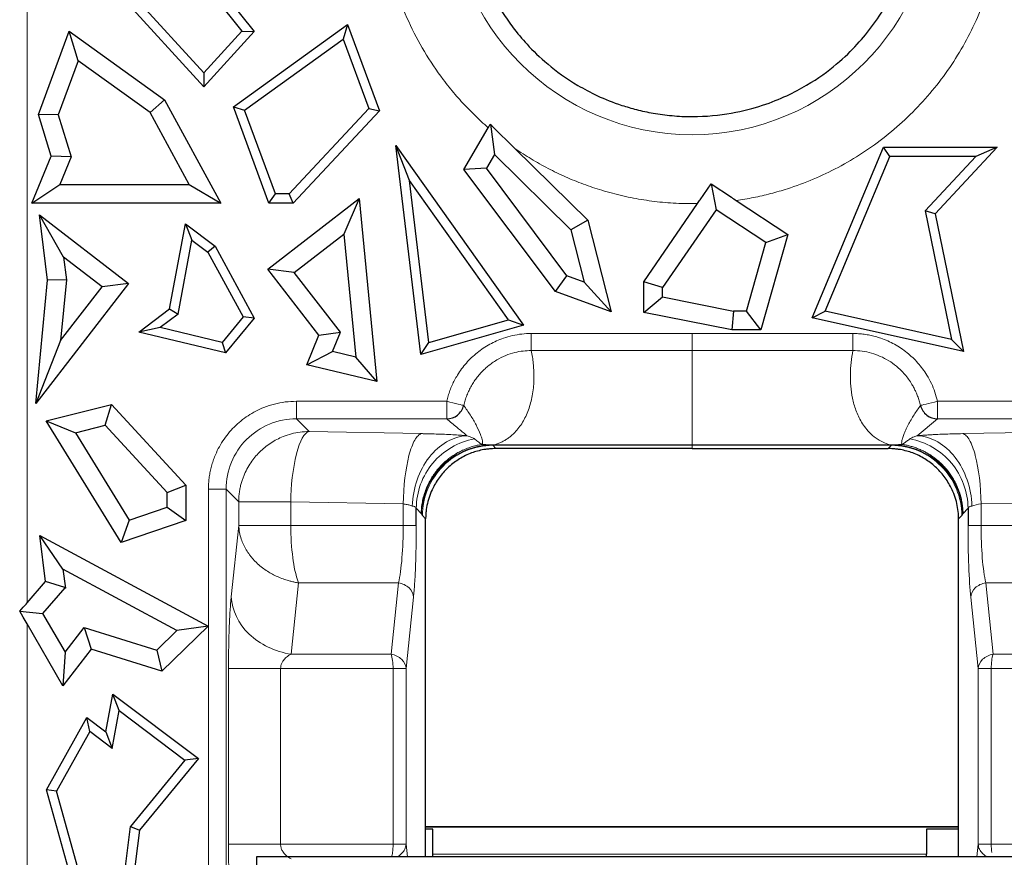
# Model space of a CAD drawing. Units: millimetres. Extents: x 0 to 420, y 0 to 297.
# Drawn here: x 346 to 357, y 128 to 137 of the extents above; entities that cross this region are included whole.
import ezdxf

# ---------------------------------------------------------------- set-up
doc = ezdxf.new("R2010")
doc.units = ezdxf.units.MM

msp = doc.modelspace()

# ---------------------------------------------------------------- linework, layer by layer
at = {"color": 8, "linetype": 'Continuous', "lineweight": 18}
for p, q in [((346.0666, 152.7824), (346.0666, 130.512)), ((351.7872, 133.5692), (353.6115, 133.5692)), ((353.6115, 133.5692), (355.4354, 133.5692)), ((353.6115, 133.5692), (353.6115, 133.3752)), ((351.7872, 133.3752), (353.6115, 133.3752)), ((353.6115, 133.3752), (355.4358, 133.3752)), ((353.6115, 132.3054), (353.6115, 133.3752)), ((349.122, 132.7995), (350.8272, 132.7995)), ((356.3955, 132.7995), (358.1009, 132.7995)), ((349.122, 132.6), (350.8272, 132.6)), ((349.2656, 132.4564), (349.122, 132.6)), ((356.3958, 132.6), (356.1659, 132.4092)), ((356.3958, 132.6), (358.1009, 132.6)), ((350.5413, 132.4325), (349.2656, 132.4564)), ((356.6817, 132.4325), (357.9573, 132.4564)), ((351.3865, 132.2633), (351.3498, 132.3)), ((351.3693, 132.3054), (353.6115, 132.3054)), ((351.3693, 132.3054), (351.3693, 132.2999)), ((351.3693, 132.2999), (353.6115, 132.2999)), ((355.8536, 132.3054), (353.6115, 132.3054)), ((353.6115, 132.3054), (353.6115, 132.2999)), ((353.6115, 132.2999), (355.8536, 132.2999)), ((353.6115, 132.2999), (353.6117, 132.2633)), ((355.8365, 132.2633), (355.8731, 132.3)), ((355.8731, 132.3), (355.8536, 132.2999)), ((348.1245, 124.7285), (348.1245, 131.8019)), ((348.324, 124.7285), (348.324, 131.8019)), ((348.4676, 131.6583), (348.324, 131.8019)), ((348.4676, 131.3918), (348.4676, 131.6583)), ((350.3342, 131.6344), (349.0586, 131.6583)), ((349.0586, 131.6583), (349.0586, 131.3918)), ((350.3342, 131.3918), (350.3342, 131.6344)), ((350.5419, 131.5216), (350.482, 131.5869)), ((356.741, 131.5869), (356.681, 131.5216)), ((358.1644, 131.6584), (356.8888, 131.6344)), ((356.8888, 131.3918), (356.8888, 131.6344)), ((350.5518, 131.5019), (350.5419, 131.5215)), ((350.5884, 131.4653), (350.5518, 131.5019)), ((356.6345, 131.4653), (356.6712, 131.5019)), ((356.6712, 131.5019), (356.681, 131.5215)), ((348.3834, 130.5819), (348.4676, 131.3918)), ((349.0586, 131.3918), (350.3342, 131.3918)), ((358.1644, 131.3918), (356.8888, 131.3918)), ((349.1458, 130.7395), (349.0616, 129.9296)), ((349.1458, 130.7395), (350.2813, 130.7395)), ((350.2813, 130.7395), (350.1972, 129.9296)), ((358.0772, 130.7395), (356.9416, 130.7395)), ((356.9416, 130.7395), (357.0258, 129.9296)), ((350.4509, 130.5765), (350.3667, 129.7665)), ((356.7721, 130.5765), (356.8563, 129.7665)), ((346.0666, 130.2741), (346.0666, 129.697)), ((350.1972, 129.9296), (349.0616, 129.9296)), ((357.0258, 129.9296), (358.1614, 129.9296)), ((346.0666, 129.697), (346.0666, 124.3772)), ((348.3523, 127.7731), (348.3523, 129.7665)), ((348.9433, 129.7665), (348.9433, 127.7731)), ((348.9433, 129.7665), (350.219, 129.7665)), ((350.219, 127.7731), (350.219, 129.7665)), ((350.3667, 129.7665), (350.3667, 127.7731)), ((356.8563, 129.7665), (356.8563, 127.7731)), ((357.004, 127.7731), (357.004, 129.7665)), ((357.004, 129.7665), (358.2796, 129.7665)), ((350.5884, 127.967), (356.6346, 127.967)), ((348.9433, 127.7731), (350.219, 127.7731)), ((350.3667, 127.7731), (350.3816, 127.6302)), ((356.8563, 127.7731), (356.8414, 127.6302)), ((358.2796, 127.7731), (357.004, 127.7731)), ((356.2699, 127.6621), (350.6699, 127.6621))]:
    msp.add_line(p, q, dxfattribs=at)
at = {"color": 7, "linetype": 'Continuous', "lineweight": 25}
for p, q in [((348.1048, 137.499), (348.5043, 136.9998)), ((348.2103, 137.536), (348.643, 136.9953)), ((348.0713, 136.3691), (347.0584, 137.4787)), ((347.1955, 137.485), (348.0713, 136.5255)), ((348.4075, 136.1399), (349.7031, 137.075)), ((349.7031, 137.075), (349.6522, 136.9082)), ((349.7031, 137.075), (350.0642, 136.0954)), ((346.1959, 136.0547), (346.5442, 136.9995)), ((346.5442, 136.9995), (347.6262, 136.2185)), ((346.6468, 136.6632), (346.5442, 136.9995)), ((348.5043, 136.9998), (348.0713, 136.5255)), ((348.643, 136.9953), (348.0713, 136.3691)), ((348.5043, 136.9998), (348.643, 136.9953)), ((348.5341, 136.1012), (349.6522, 136.9082)), ((349.6522, 136.9082), (349.9428, 136.1198)), ((346.6468, 136.6632), (346.4203, 136.0486)), ((347.4626, 136.0744), (346.6468, 136.6632)), ((348.0713, 136.5255), (348.0713, 136.3691)), ((347.4626, 136.0744), (347.6262, 136.2185)), ((347.6262, 136.2185), (348.2644, 135.0472)), ((346.4203, 136.0486), (346.1959, 136.0547)), ((346.3416, 135.5817), (346.1959, 136.0547)), ((346.4203, 136.0486), (346.5673, 135.5713)), ((347.9064, 135.2598), (347.4626, 136.0744)), ((348.4075, 136.1399), (348.5341, 136.1012)), ((348.8103, 135.0472), (348.4075, 136.1399)), ((348.8838, 135.1527), (348.5341, 136.1012)), ((349.0405, 135.1527), (349.9428, 136.1198)), ((350.0642, 136.0954), (349.0863, 135.0472)), ((349.9428, 136.1198), (350.0642, 136.0954)), ((351.3224, 135.9437), (351.3687, 135.5993)), ((351.0235, 135.4278), (351.2989, 135.903)), ((351.3476, 135.9189), (351.601, 135.6691)), ((350.2515, 135.7033), (351.699, 133.663)), ((350.405, 135.3046), (350.2515, 135.7033)), ((350.5331, 133.3317), (350.2515, 135.7033)), ((351.3687, 135.5993), (351.278, 135.4427)), ((352.2355, 134.7461), (351.3687, 135.5993)), ((351.601, 135.6691), (352.4269, 134.8561)), ((354.9726, 133.7459), (355.7838, 135.6812)), ((355.7838, 135.6812), (357.0731, 135.6812)), ((355.854, 135.5757), (355.7838, 135.6812)), ((357.0731, 135.6812), (356.3686, 134.9269)), ((357.0731, 135.6812), (356.8302, 135.5757)), ((346.1211, 135.0472), (346.3416, 135.5817)), ((346.5673, 135.5713), (346.3416, 135.5817)), ((346.5673, 135.5713), (346.4388, 135.2598)), ((355.1186, 133.8214), (355.854, 135.5757)), ((356.8302, 135.5757), (355.854, 135.5757)), ((356.2544, 134.9591), (356.8302, 135.5757)), ((351.278, 135.4427), (351.0235, 135.4278)), ((352.0598, 134.0434), (351.0235, 135.4278)), ((352.1919, 134.2218), (351.278, 135.4427)), ((346.1211, 135.0472), (346.4388, 135.2598)), ((346.4388, 135.2598), (347.9064, 135.2598)), ((347.9064, 135.2598), (348.2644, 135.0472)), ((351.5267, 133.7236), (350.405, 135.3046)), ((350.6233, 133.467), (350.405, 135.3046)), ((353.704, 135.0869), (353.8274, 135.266)), ((353.8274, 135.266), (353.8842, 134.9731)), ((353.8274, 135.266), (354.0569, 135.1142)), ((348.8103, 135.0472), (348.8838, 135.1527)), ((349.0405, 135.1527), (348.8838, 135.1527)), ((349.0863, 135.0472), (349.0405, 135.1527)), ((348.2644, 135.0472), (346.1211, 135.0472)), ((348.7989, 134.2991), (349.8357, 135.101)), ((349.0863, 135.0472), (348.8103, 135.0472)), ((349.8357, 135.101), (349.6611, 134.697)), ((349.8357, 135.101), (350.0361, 133.0234)), ((353.0626, 134.1554), (353.6737, 135.0424)), ((354.1118, 135.0775), (354.6956, 134.6914)), ((353.8842, 134.9731), (353.2753, 134.0892)), ((354.4488, 134.5997), (353.8842, 134.9731)), ((356.2544, 134.9591), (356.5527, 133.5014)), ((356.3686, 134.9269), (356.2544, 134.9591)), ((356.3686, 134.9269), (356.6887, 133.363)), ((346.2069, 134.9166), (347.2171, 134.1353)), ((346.4822, 134.4348), (346.2069, 134.9166)), ((346.3008, 134.1746), (346.2069, 134.9166)), ((347.6845, 133.8481), (347.8646, 134.8121)), ((347.8646, 134.8121), (347.937, 134.6257)), ((347.8646, 134.8121), (348.1996, 134.5604)), ((352.4269, 134.8561), (352.2355, 134.7461)), ((352.4269, 134.8561), (352.6927, 133.8149)), ((352.2355, 134.7461), (352.3874, 134.1512)), ((347.7806, 133.7884), (347.937, 134.6257)), ((347.937, 134.6257), (348.1179, 134.4898)), ((349.0972, 134.2609), (349.6611, 134.697)), ((349.6611, 134.697), (349.7959, 133.2996)), ((354.2296, 133.8236), (354.4488, 134.5997)), ((354.6956, 134.6914), (354.3905, 133.611)), ((354.4488, 134.5997), (354.6956, 134.6914)), ((348.1996, 134.5604), (348.1179, 134.4898)), ((348.1179, 134.4898), (348.5176, 133.7562)), ((348.1996, 134.5604), (348.6443, 133.7442)), ((346.4822, 134.4348), (346.5147, 134.1778)), ((346.9188, 134.0972), (346.4822, 134.4348)), ((349.0972, 134.2609), (348.7989, 134.2991)), ((349.3781, 133.5501), (348.7989, 134.2991)), ((349.621, 133.5836), (349.0972, 134.2609)), ((346.1659, 132.7761), (346.3008, 134.1746)), ((346.5147, 134.1778), (346.3008, 134.1746)), ((346.5147, 134.1778), (346.4482, 133.4888)), ((352.0598, 134.0434), (352.1919, 134.2218)), ((352.3874, 134.1512), (352.1919, 134.2218)), ((352.6927, 133.8149), (352.3874, 134.1512)), ((353.0626, 133.8083), (353.0626, 134.1554)), ((353.2753, 134.0892), (353.0626, 134.1554)), ((347.2171, 134.1353), (346.1659, 132.7761)), ((346.4482, 133.4888), (346.9188, 134.0972)), ((347.2171, 134.1353), (346.9188, 134.0972)), ((352.6927, 133.8149), (352.0598, 134.0434)), ((353.2753, 133.9831), (353.2753, 134.0892)), ((353.0626, 133.8083), (353.2753, 133.9831)), ((353.2753, 133.9831), (354.0825, 133.8236)), ((347.3347, 133.5853), (347.6845, 133.8481)), ((347.6845, 133.8481), (347.7806, 133.7884)), ((354.0617, 133.611), (353.0626, 133.8083)), ((354.0825, 133.8236), (354.0617, 133.611)), ((354.2296, 133.8236), (354.0825, 133.8236)), ((354.3905, 133.611), (354.2296, 133.8236)), ((354.9726, 133.7459), (355.1186, 133.8214)), ((356.5527, 133.5014), (355.1186, 133.8214)), ((347.7806, 133.7884), (347.5773, 133.6356)), ((348.5176, 133.7562), (348.2803, 133.4672)), ((348.6443, 133.7442), (348.3199, 133.3493)), ((348.6443, 133.7442), (348.5176, 133.7562)), ((350.6233, 133.467), (351.5267, 133.7236)), ((351.5267, 133.7236), (351.699, 133.663)), ((356.6887, 133.363), (354.9726, 133.7459)), ((347.5773, 133.6356), (347.3347, 133.5853)), ((348.3199, 133.3493), (347.3347, 133.5853)), ((348.2803, 133.4672), (347.5773, 133.6356)), ((349.3781, 133.5501), (349.621, 133.5836)), ((349.5319, 133.3628), (349.621, 133.5836)), ((351.699, 133.663), (350.5331, 133.3317)), ((354.3905, 133.611), (354.0617, 133.611)), ((346.4482, 133.4888), (346.1659, 132.7761)), ((349.2423, 133.2135), (349.3781, 133.5501)), ((356.6887, 133.363), (356.5527, 133.5014)), ((348.2803, 133.4672), (348.3199, 133.3493)), ((349.2423, 133.2135), (349.5319, 133.3628)), ((349.7959, 133.2996), (349.5319, 133.3628)), ((350.5331, 133.3317), (350.6233, 133.467)), ((350.0361, 133.0234), (349.7959, 133.2996)), ((350.0361, 133.0234), (349.2423, 133.2135)), ((346.2823, 132.5767), (347.0244, 132.7641)), ((346.9538, 132.5269), (347.0244, 132.7641)), ((347.0244, 132.7641), (347.8688, 131.8479)), ((346.2823, 132.5767), (346.6154, 132.4415)), ((347.1335, 131.1959), (346.2823, 132.5767)), ((346.6154, 132.4415), (346.9538, 132.5269)), ((347.6561, 131.7648), (346.9538, 132.5269)), ((346.6154, 132.4415), (347.2254, 131.4521)), ((353.6117, 132.2624), (351.3865, 132.2624)), ((353.6117, 132.2633), (355.8365, 132.2633)), ((347.6561, 131.7648), (347.8688, 131.8479)), ((347.8688, 131.8479), (347.8688, 131.4477)), ((347.6561, 131.5996), (347.6561, 131.7648)), ((347.2254, 131.4521), (347.6561, 131.5996)), ((347.6561, 131.5996), (347.8688, 131.4477)), ((350.482, 131.3918), (350.482, 131.5869)), ((356.741, 131.5869), (356.741, 131.3918)), ((350.5884, 127.6302), (350.5884, 131.4653)), ((356.6346, 127.6302), (356.6345, 131.4653)), ((347.2254, 131.4521), (347.1335, 131.1959)), ((347.8688, 131.4477), (347.1335, 131.1959)), ((346.2118, 131.2773), (348.1205, 130.2475)), ((346.4747, 130.8939), (346.2118, 131.2773)), ((346.278, 130.7543), (346.2118, 131.2773)), ((347.7643, 130.198), (346.4747, 130.8939)), ((346.4747, 130.8939), (346.5019, 130.6792)), ((346.0666, 130.512), (346.278, 130.7543)), ((346.497, 130.6818), (346.2441, 130.392)), ((346.4958, 130.688), (346.278, 130.7543)), ((346.4958, 130.688), (346.497, 130.6818)), ((346.5019, 130.6792), (346.4958, 130.688)), ((346.497, 130.6818), (346.5019, 130.6792)), ((345.9836, 130.4173), (346.0228, 130.4623)), ((345.9836, 130.4173), (346.2441, 130.392)), ((346.0228, 130.3493), (345.9836, 130.4173)), ((346.2441, 130.392), (346.4977, 129.9527)), ((346.472, 129.5719), (346.0666, 130.2741)), ((346.4977, 129.9527), (346.7155, 130.2343)), ((346.7155, 130.2343), (347.5375, 129.9777)), ((346.7155, 130.2343), (346.7932, 129.9872)), ((348.1205, 130.2475), (347.5949, 129.737)), ((348.1205, 130.2475), (347.7643, 130.198)), ((347.7643, 130.198), (347.5375, 129.9777)), ((346.7932, 129.9872), (346.472, 129.5719)), ((346.4977, 129.9527), (346.472, 129.5719)), ((347.5949, 129.737), (346.7932, 129.9872)), ((347.5375, 129.9777), (347.5949, 129.737)), ((346.9591, 129.0476), (347.0391, 129.4758)), ((347.1116, 129.2895), (347.0391, 129.4758)), ((347.0391, 129.4758), (348.0101, 128.7462)), ((347.0311, 128.8587), (347.1116, 129.2895)), ((347.1116, 129.2895), (347.8587, 128.7281)), ((346.2887, 128.3904), (346.7455, 129.2126)), ((346.7781, 129.0542), (346.7455, 129.2126)), ((346.7455, 129.2126), (346.9591, 129.0476)), ((346.7781, 129.0542), (346.4019, 128.377)), ((347.0311, 128.8587), (346.7781, 129.0542)), ((346.9591, 129.0476), (347.0311, 128.8587)), ((347.8587, 128.7281), (347.2412, 127.9761)), ((348.0101, 128.7462), (347.3421, 127.9328)), ((348.0101, 128.7462), (347.8587, 128.7281)), ((346.4019, 128.377), (346.2887, 128.3904)), ((346.6072, 127.2441), (346.2887, 128.3904)), ((346.6984, 127.3097), (346.4019, 128.377)), ((347.1227, 127.0229), (347.2412, 127.9761)), ((347.3421, 127.9328), (347.2061, 126.8392)), ((347.2412, 127.9761), (347.3421, 127.9328)), ((356.6346, 127.9701), (350.5884, 127.9701)), ((350.6699, 127.9451), (350.5884, 127.9451)), ((350.6699, 127.6621), (350.6699, 127.9451)), ((356.6346, 127.9451), (356.2699, 127.9451)), ((356.2699, 127.9451), (356.2699, 127.6621)), ((350.6699, 127.6302), (350.6699, 127.6621)), ((356.2699, 127.6302), (356.2699, 127.6621)), ((358.2699, 127.6302), (348.6699, 127.6302)), ((348.6699, 127.6302), (348.6699, 127.2302))]:
    msp.add_line(p, q, dxfattribs=at)
at = {"color": 8, "linetype": 'Continuous', "lineweight": 18}
for centre, radius, start, end in [((353.6113, 138.5772), 2.7528, 180, 0), ((351.4952, 131.6439), 2.4367, 166.69686, 179.65961), ((350.4756, 131.1882), 1.4035, 186.68815, 198.64458), ((357.3583, 129.8174), 0.3509, 161.35555, 173.31198), ((349.517, 129.7684), 0.7019, 359.84282, 7.35373), ((357.7059, 127.7711), 0.7019, 179.84295, 187.35386), ((349.8015, 127.7335), 0.415, 345.57822, 352.77036)]:
    msp.add_arc(centre, radius, start, end, dxfattribs=at)
for points, knots in [([(351.2989, 135.903), (351.272, 135.9266), (351.2184, 135.9738), (351.1408, 136.0476), (351.0654, 136.1234), (350.9924, 136.2015), (350.9217, 136.2818), (350.8535, 136.3644), (350.7312, 136.5216), (350.5682, 136.7639), (350.39, 137.104), (350.2493, 137.4614), (350.1656, 137.7689), (350.1189, 138.0173), (350.0942, 138.203), (350.0788, 138.3897), (350.077, 138.5146), (350.076, 138.5772)], [0, 0, 0, 0, 0.0353804, 0.0706824, 0.1059386, 0.1411812, 0.1764429, 0.2117562, 0.2471533, 0.3735469, 0.5000095, 0.6264031, 0.7528657, 0.8147235, 0.8764157, 0.9381164, 1, 1, 1, 1]), ([(357.1466, 138.5772), (357.1463, 138.5374), (357.1455, 138.458), (357.1392, 138.339), (357.1293, 138.2203), (357.1152, 138.1019), (357.0875, 137.9204), (357.0351, 137.6775), (356.9411, 137.3753), (356.8191, 137.0793), (356.6172, 136.6941), (356.2978, 136.2476), (355.9011, 135.8682), (355.5483, 135.6138), (355.2727, 135.4512), (354.9867, 135.3153), (354.7289, 135.2198), (354.5016, 135.154), (354.308, 135.1088), (354.1773, 135.0879), (354.1118, 135.0775)], [0, 0, 0, 0, 0.0236265, 0.0472161, 0.0707954, 0.0943916, 0.1180313, 0.1799231, 0.241857, 0.3058547, 0.3698943, 0.5000049, 0.6301155, 0.6941132, 0.7581528, 0.8200446, 0.8819785, 0.9213306, 0.9606296, 1, 1, 1, 1]), ([(353.6737, 135.0424), (353.6328, 135.0421), (353.551, 135.0415), (353.4285, 135.0458), (353.3067, 135.0541), (353.1854, 135.0667), (353.0647, 135.0834), (352.9446, 135.1044), (352.8251, 135.1296), (352.7061, 135.1589), (352.5566, 135.2014), (352.3784, 135.2613), (352.1746, 135.3441), (351.9769, 135.4397), (351.7846, 135.5469), (351.6623, 135.6283), (351.601, 135.6691)], [0, 0, 0, 0, 0.0558609, 0.1114906, 0.1669553, 0.2223217, 0.277657, 0.3330282, 0.3885026, 0.4441469, 0.5000271, 0.6003967, 0.7001883, 0.7997917, 0.8995991, 1, 1, 1, 1]), ([(350.8272, 132.7995), (350.8324, 132.8204), (350.8429, 132.8621), (350.8636, 132.9232), (350.8879, 132.9827), (350.9162, 133.0406), (350.9658, 133.1273), (351.0464, 133.2367), (351.1706, 133.3547), (351.3127, 133.4502), (351.4502, 133.511), (351.5737, 133.5463), (351.6798, 133.5651), (351.7513, 133.5679), (351.7872, 133.5692)], [0, 0, 0, 0, 0.048776, 0.0972551, 0.1456434, 0.1941476, 0.2429732, 0.3714256, 0.5000366, 0.6284891, 0.7571001, 0.838192, 0.918839, 1, 1, 1, 1]), ([(351.7872, 133.5692), (351.7872, 133.525), (351.7872, 133.4809), (351.7872, 133.4113), (351.7872, 133.3859), (351.7872, 133.3752)], [0, 0, 0, 0, 0.5, 0.5, 1, 1, 1, 1]), ([(355.4354, 133.5692), (355.457, 133.5687), (355.5, 133.5676), (355.5641, 133.5606), (355.6274, 133.5498), (355.6901, 133.5347), (355.7855, 133.5052), (355.9098, 133.4503), (356.052, 133.3547), (356.1761, 133.2367), (356.2654, 133.1158), (356.3267, 133.0029), (356.3681, 132.9035), (356.3863, 132.8342), (356.3955, 132.7995)], [0, 0, 0, 0, 0.04877628, 0.09725587, 0.14564451, 0.19414911, 0.2429751, 0.37142656, 0.50003663, 0.62848813, 0.75709823, 0.83819068, 0.91883841, 1, 1, 1, 1]), ([(355.4358, 133.3752), (355.4357, 133.3859), (355.4357, 133.4113), (355.4355, 133.4809), (355.4355, 133.525), (355.4354, 133.5692)], [0, 0, 0, 0, 0.5, 0.5, 1, 1, 1, 1]), ([(351.0205, 132.7523), (351.0256, 132.772), (351.0358, 132.8111), (351.0562, 132.868), (351.0801, 132.9231), (351.1078, 132.9759), (351.1389, 133.0263), (351.1733, 133.0739), (351.2109, 133.1185), (351.2512, 133.16), (351.3105, 133.2127), (351.391, 133.2694), (351.494, 133.3205), (351.5958, 133.3536), (351.6934, 133.3721), (351.7568, 133.3742), (351.7872, 133.3752)], [0, 0, 0, 0, 0.05710614, 0.11385238, 0.17020945, 0.22615232, 0.28166495, 0.33674453, 0.39140514, 0.44564914, 0.49946346, 0.61435872, 0.72167668, 0.82164565, 0.91461989, 1, 1, 1, 1]), ([(351.7872, 133.3752), (351.7917, 133.3507), (351.8007, 133.302), (351.8097, 133.2295), (351.8154, 133.1578), (351.8174, 133.087), (351.8149, 132.9815), (351.7994, 132.8465), (351.7612, 132.7109), (351.7178, 132.6123), (351.6809, 132.5469), (351.6387, 132.488), (351.5963, 132.4412), (351.5568, 132.4053), (351.5229, 132.3792), (351.4877, 132.3561), (351.4507, 132.3363), (351.4129, 132.3194), (351.3832, 132.3098), (351.3693, 132.3054)], [0, 0, 0, 0, 0.0677559, 0.1346652, 0.2007367, 0.26598, 0.3304049, 0.4925376, 0.6393132, 0.7059385, 0.7667609, 0.8218465, 0.8712844, 0.8991896, 0.9244093, 0.947001, 0.9670445, 0.9846545, 1, 1, 1, 1]), ([(355.4358, 133.3752), (355.418, 133.2851), (355.4079, 133.1949), (355.405, 133.0145), (355.4119, 132.9245), (355.4403, 132.7891), (355.4529, 132.7433), (355.4866, 132.6521), (355.5073, 132.6067), (355.5612, 132.5171), (355.5945, 132.4729), (355.6625, 132.4077), (355.6888, 132.3862), (355.7384, 132.3547), (355.7566, 132.3443), (355.7992, 132.324), (355.8231, 132.3143), (355.8536, 132.3054)], [0, 0, 0, 0, 0.25, 0.25, 0.5, 0.5, 0.625, 0.625, 0.75, 0.75, 0.875, 0.875, 0.9375, 0.9375, 0.96875, 0.96875, 1, 1, 1, 1]), ([(356.2021, 132.7523), (356.1974, 132.7704), (356.1881, 132.806), (356.1703, 132.857), (356.1505, 132.9047), (356.129, 132.949), (356.0907, 133.0177), (356.0283, 133.1052), (355.9371, 133.1945), (355.8422, 133.262), (355.747, 133.3118), (355.6463, 133.3479), (355.5419, 133.371), (355.4711, 133.3738), (355.4358, 133.3752)], [0, 0, 0, 0, 0.0528926, 0.1036202, 0.152143, 0.1984229, 0.2424269, 0.373755, 0.4993758, 0.6001323, 0.7006271, 0.8007992, 0.9005823, 1, 1, 1, 1]), ([(348.1245, 131.8019), (348.1249, 131.823), (348.1256, 131.8649), (348.1316, 131.9275), (348.1413, 131.9892), (348.155, 132.0503), (348.1725, 132.1105), (348.2097, 132.2137), (348.2819, 132.354), (348.4115, 132.5123), (348.5699, 132.642), (348.7288, 132.7239), (348.8729, 132.7707), (348.9965, 132.7951), (349.0801, 132.798), (349.122, 132.7995)], [0, 0, 0, 0, 0.0403464, 0.0803706, 0.1202307, 0.1600869, 0.2000993, 0.2404261, 0.3701992, 0.5000577, 0.6297796, 0.7596895, 0.8399316, 0.9196079, 1, 1, 1, 1]), ([(349.122, 132.7995), (349.122, 132.7495), (349.122, 132.6997), (349.122, 132.6265), (349.122, 132.6035), (349.122, 132.6)], [0, 0, 0, 0, 0.5, 0.5, 1, 1, 1, 1]), ([(350.8272, 132.7995), (350.8748, 132.7879), (350.9222, 132.7763), (350.9928, 132.7591), (351.0157, 132.7535), (351.0205, 132.7523)], [0, 0, 0, 0, 0.5, 0.5, 1, 1, 1, 1]), ([(350.8272, 132.6), (350.8272, 132.6035), (350.8272, 132.6265), (350.8272, 132.6997), (350.8272, 132.7495), (350.8272, 132.7995)], [0, 0, 0, 0, 0.5, 0.5, 1, 1, 1, 1]), ([(356.3955, 132.7995), (356.3479, 132.7879), (356.3006, 132.7763), (356.2301, 132.7591), (356.2073, 132.7535), (356.2025, 132.7523)], [0, 0, 0, 0, 0.5, 0.5, 1, 1, 1, 1]), ([(356.3955, 132.7995), (356.3955, 132.7495), (356.3956, 132.6997), (356.3957, 132.6265), (356.3957, 132.6035), (356.3958, 132.6)], [0, 0, 0, 0, 0.5, 0.5, 1, 1, 1, 1]), ([(351.2312, 132.3106), (351.231, 132.3111), (351.2304, 132.3122), (351.2319, 132.3145), (351.2335, 132.3168), (351.234, 132.3202), (351.2346, 132.3256), (351.2345, 132.3319), (351.2334, 132.3458), (351.2276, 132.375), (351.2059, 132.4396), (351.1624, 132.5317), (351.0988, 132.6421), (351.0466, 132.7156), (351.0205, 132.7523)], [0, 0, 0, 0, 0.0037516, 0.0090991, 0.0159057, 0.0199334, 0.0314851, 0.0523972, 0.062688, 0.1251325, 0.2500513, 0.4999532, 0.7499287, 1, 1, 1, 1]), ([(355.9917, 132.3102), (355.9909, 132.3124), (355.9873, 132.3215), (355.9887, 132.3427), (355.9947, 132.3708), (356.0034, 132.3987), (356.0156, 132.4321), (356.0341, 132.4756), (356.0715, 132.5509), (356.125, 132.6437), (356.1772, 132.7172), (356.2021, 132.7523)], [0, 0, 0, 0, 0.0145884, 0.0611344, 0.1429671, 0.2049773, 0.2500438, 0.3696325, 0.4999491, 0.7614503, 1, 1, 1, 1]), ([(348.3244, 131.8019), (348.3242, 131.9067), (348.3444, 132.0114), (348.4245, 132.2043), (348.4836, 132.2928), (348.6309, 132.4407), (348.7195, 132.4997), (348.9127, 132.5794), (349.0173, 132.6001), (349.122, 132.6)], [0, 0, 0, 0, 0.25, 0.25, 0.5, 0.5, 0.75, 0.75, 1, 1, 1, 1]), ([(350.8272, 132.6), (350.8656, 132.5682), (350.9314, 132.5136), (351.0074, 132.45), (351.0461, 132.4182), (351.0571, 132.4092)], [0, 0, 0, 0, 0.5, 0.8573979, 1, 1, 1, 1]), ([(348.4676, 131.6583), (348.4681, 131.6772), (348.469, 131.7141), (348.4751, 131.7677), (348.484, 131.8183), (348.4955, 131.8657), (348.509, 131.9098), (348.5391, 131.9916), (348.5971, 132.1011), (348.7021, 132.2282), (348.8268, 132.3294), (348.9533, 132.3951), (349.0665, 132.4321), (349.1649, 132.4522), (349.2317, 132.455), (349.2656, 132.4564)], [0, 0, 0, 0, 0.0453214, 0.088534, 0.1296277, 0.1686043, 0.2054765, 0.2402679, 0.3776568, 0.5000566, 0.6332678, 0.7598489, 0.8395239, 0.9184973, 1, 1, 1, 1]), ([(350.3338, 131.6344), (350.3372, 131.836), (350.361, 132.0366), (350.4182, 132.2564), (350.452, 132.3455), (350.4897, 132.3967), (350.5152, 132.4217), (350.5283, 132.4291), (350.5413, 132.4325)], [0, 0, 0, 0, 0.5, 0.5, 0.75, 0.875, 0.875, 1, 1, 1, 1]), ([(351.0571, 132.4092), (350.8992, 132.4002), (350.7423, 132.3102), (350.5142, 132.0165), (350.4443, 131.8144), (350.4374, 131.6111)], [0, 0, 0, 0, 0.5, 0.5, 1, 1, 1, 1]), ([(350.482, 131.5869), (350.4829, 131.772), (350.5507, 131.9564), (350.7896, 132.2405), (350.9597, 132.3391), (351.1421, 132.372)], [0, 0, 0, 0, 0.5, 0.5, 1, 1, 1, 1]), ([(350.5413, 132.4325), (350.5551, 132.4322), (350.5903, 132.4315), (350.6529, 132.43), (350.7351, 132.4274), (350.8274, 132.4238), (350.9169, 132.4192), (350.9942, 132.4143), (351.037, 132.4108), (351.0571, 132.4092)], [0, 0, 0, 0, 0.0691504, 0.1756833, 0.3193425, 0.499826, 0.6850501, 0.8518249, 1, 1, 1, 1]), ([(351.0571, 132.4092), (351.0656, 132.4064), (351.0824, 132.401), (351.1027, 132.3938), (351.1193, 132.3867), (351.1325, 132.3796), (351.1389, 132.3745), (351.1421, 132.372)], [0, 0, 0, 0, 0.21768734, 0.42632583, 0.62613762, 0.81731078, 1, 1, 1, 1]), ([(351.1421, 132.372), (351.1546, 132.3619), (351.1736, 132.3467), (351.198, 132.3288), (351.2126, 132.3199), (351.2211, 132.3143), (351.2277, 132.3119), (351.2312, 132.3106)], [0, 0, 0, 0, 0.4938248, 0.7419325, 0.8670473, 0.9295028, 1, 1, 1, 1]), ([(355.9918, 132.3108), (355.9946, 132.3119), (356.0015, 132.3147), (356.0106, 132.3201), (356.0218, 132.3273), (356.0345, 132.3365), (356.0488, 132.3477), (356.0648, 132.3607), (356.0757, 132.3702), (356.0815, 132.3752)], [0, 0, 0, 0, 0.0586261, 0.1452885, 0.2600283, 0.4028624, 0.5737994, 0.7728443, 1, 1, 1, 1]), ([(356.1659, 132.4092), (356.1533, 132.4052), (356.1414, 132.4014), (356.1201, 132.3937), (356.1106, 132.3898), (356.0972, 132.383), (356.0925, 132.3803), (356.0856, 132.3757), (356.0832, 132.3739), (356.0809, 132.372)], [-1.5335373, -1.5335373, -1.5335373, -1.5335373, -1.0144939, -1.0144939, -0.5111791, -0.5111791, -0.1966073, -0.1966073, 0, 0, 0, 0]), ([(356.0809, 132.372), (356.2633, 132.3391), (356.4334, 132.2405), (356.6722, 131.9564), (356.7401, 131.772), (356.741, 131.5869)], [0, 0, 0, 0, 0.5, 0.5, 1, 1, 1, 1]), ([(356.1659, 132.4092), (356.1794, 132.4103), (356.2063, 132.4125), (356.2503, 132.4156), (356.2966, 132.4185), (356.3457, 132.4212), (356.4086, 132.4243), (356.4869, 132.4274), (356.582, 132.4304), (356.6484, 132.4318), (356.6817, 132.4325)], [0, 0, 0, 0, 0.1004153, 0.2002542, 0.2999086, 0.3997727, 0.5002381, 0.6670851, 0.8330624, 1, 1, 1, 1]), ([(356.1659, 132.4092), (356.3237, 132.4002), (356.4807, 132.3104), (356.7089, 132.0166), (356.7787, 131.8144), (356.7857, 131.6111)], [0, 0, 0, 0, 0.5, 0.5, 1, 1, 1, 1]), ([(356.8891, 131.6344), (356.8858, 131.836), (356.8619, 132.0366), (356.8047, 132.2564), (356.771, 132.3455), (356.7333, 132.3968), (356.7077, 132.4217), (356.6947, 132.4291), (356.6817, 132.4325)], [0, 0, 0, 0, 0.5, 0.5, 0.75, 0.875, 0.875, 1, 1, 1, 1]), ([(351.2312, 132.3108), (351.2123, 132.3076), (351.1744, 132.3012), (351.1181, 132.2864), (351.0623, 132.2677), (351.0074, 132.2446), (350.9536, 132.2172), (350.9014, 132.1855), (350.8511, 132.1495), (350.8032, 132.1093), (350.758, 132.0651), (350.7159, 132.0169), (350.6773, 131.965), (350.6427, 131.9096), (350.6123, 131.8509), (350.5865, 131.7893), (350.5656, 131.7252), (350.5502, 131.6588), (350.5399, 131.5907), (350.538, 131.5447), (350.537, 131.5216)], [0, 0, 0, 0, 0.050201, 0.1010318, 0.1524925, 0.2045831, 0.2573036, 0.310654, 0.3646344, 0.4192447, 0.474485, 0.5303554, 0.5868557, 0.6439861, 0.7017466, 0.7601371, 0.8191577, 0.8788084, 0.9390891, 1, 1, 1, 1]), ([(351.3094, 132.3044), (351.1075, 132.294), (350.9098, 132.205), (350.6277, 131.9172), (350.5448, 131.7199), (350.5419, 131.5215)], [0, 0, 0, 0, 0.5, 0.5, 1, 1, 1, 1]), ([(351.3498, 132.3), (351.2457, 132.2995), (351.1416, 132.2783), (350.9491, 132.1979), (350.8607, 132.1387), (350.7131, 131.9911), (350.6539, 131.9027), (350.5734, 131.7102), (350.5523, 131.6061), (350.5518, 131.5019)], [0, 0, 0, 0, 0.25, 0.25, 0.5, 0.5, 0.75, 0.75, 1, 1, 1, 1]), ([(351.3094, 132.3044), (351.3134, 132.3041), (351.3216, 132.3036), (351.3327, 132.3023), (351.3428, 132.3009), (351.3476, 132.3003), (351.3498, 132.3)], [0, 0, 0, 0, 0.2454644, 0.4996574, 0.7690162, 1, 1, 1, 1]), ([(355.8536, 132.3054), (355.8634, 132.3052), (355.8834, 132.3047), (355.9034, 132.3045), (355.9136, 132.3044)], [0, 0, 0, 0, 0.4873616, 1, 1, 1, 1]), ([(355.9136, 132.3044), (355.9003, 132.3035), (355.8956, 132.3028), (355.8863, 132.3017), (355.883, 132.3013), (355.8785, 132.3007), (355.8769, 132.3005), (355.8747, 132.3002), (355.8739, 132.3001), (355.8731, 132.3)], [-0.35651806, -0.35651806, -0.35651806, -0.35651806, -0.23585041, -0.23585041, -0.11883935, -0.11883935, -0.04570744, -0.04570744, 0, 0, 0, 0]), ([(355.8731, 132.3), (356.0814, 132.299), (356.2884, 132.2125), (356.5837, 131.9172), (356.6702, 131.7102), (356.6712, 131.5019)], [0, 0, 0, 0, 0.5, 0.5, 1, 1, 1, 1]), ([(356.681, 131.5215), (356.6782, 131.7199), (356.5953, 131.9172), (356.3131, 132.205), (356.1155, 132.294), (355.9136, 132.3044)], [0, 0, 0, 0, 0.5, 0.5, 1, 1, 1, 1]), ([(356.6859, 131.5216), (356.6852, 131.5405), (356.6838, 131.5782), (356.6768, 131.6343), (356.6661, 131.6892), (356.6518, 131.7429), (356.634, 131.795), (356.6129, 131.8454), (356.5887, 131.8938), (356.5616, 131.9402), (356.5318, 131.9842), (356.4994, 132.0259), (356.4647, 132.065), (356.428, 132.1015), (356.3893, 132.1352), (356.3491, 132.1662), (356.3073, 132.1944), (356.2644, 132.2197), (356.2204, 132.2421), (356.1756, 132.2616), (356.1302, 132.2783), (356.0843, 132.292), (356.0382, 132.3032), (356.0072, 132.3083), (355.9918, 132.3108)], [0, 0, 0, 0, 0.0498839, 0.0993458, 0.1483859, 0.1970041, 0.2452004, 0.2929748, 0.3403274, 0.3872581, 0.433767, 0.4798541, 0.5255193, 0.5707627, 0.6155843, 0.6599842, 0.7039622, 0.7475185, 0.7906531, 0.8333659, 0.8756569, 0.9175263, 0.958974, 1, 1, 1, 1]), ([(348.1245, 131.8019), (348.1246, 131.8019), (348.1248, 131.8019), (348.1249, 131.8019), (348.175, 131.8019), (348.2247, 131.8019), (348.2979, 131.8019), (348.3209, 131.8019), (348.3244, 131.8019)], [-0.0015392, -0.0015392, -0.0015392, -0.0015392, 0, 0, 0, 0.5, 0.5, 0.9998929, 0.9998929, 0.9998929, 0.9998929]), ([(349.0586, 131.6583), (348.899, 131.6583), (348.7534, 131.6583), (348.5432, 131.6583), (348.4791, 131.6583), (348.4676, 131.6583)], [0, 0, 0, 0, 0.5, 0.5, 1, 1, 1, 1]), ([(350.4374, 131.6111), (350.4316, 131.6134), (350.4202, 131.6179), (350.4002, 131.6236), (350.3791, 131.6283), (350.3571, 131.632), (350.3417, 131.6336), (350.3342, 131.6344)], [0, 0, 0, 0, 0.2136092, 0.4201846, 0.6199437, 0.8131268, 1, 1, 1, 1]), ([(350.482, 131.5869), (350.481, 131.5892), (350.4792, 131.5936), (350.4725, 131.5993), (350.4632, 131.6042), (350.4516, 131.6082), (350.4421, 131.6101), (350.4374, 131.6111)], [0, 0, 0, 0, 0.2132067, 0.4196447, 0.6194711, 0.8128592, 1, 1, 1, 1]), ([(356.7856, 131.6111), (356.7809, 131.6102), (356.7713, 131.6082), (356.7598, 131.6042), (356.7505, 131.5993), (356.7438, 131.5936), (356.7419, 131.5892), (356.741, 131.5869)], [0, 0, 0, 0, 0.1871408, 0.3805289, 0.5803553, 0.7867933, 1, 1, 1, 1]), ([(348.4676, 131.3918), (348.4692, 131.3918), (348.4723, 131.3919), (348.4811, 131.3919), (348.4922, 131.3919), (348.5052, 131.3919), (348.5305, 131.3918), (348.5743, 131.392), (348.6493, 131.3918), (348.7363, 131.392), (348.8269, 131.3919), (348.9089, 131.3916), (348.9828, 131.3915), (349.0333, 131.3917), (349.0586, 131.3918)], [0, 0, 0, 0, 0.0545923, 0.1062891, 0.1550834, 0.2009778, 0.2439844, 0.3809725, 0.5000319, 0.6359088, 0.7560803, 0.8403912, 0.9202146, 1, 1, 1, 1]), ([(349.1458, 130.7395), (349.1313, 130.742), (349.1027, 130.747), (349.0603, 130.7568), (349.0109, 130.7704), (348.9546, 130.7898), (348.8733, 130.8243), (348.7737, 130.8803), (348.6717, 130.9622), (348.5839, 131.0613), (348.5287, 131.1536), (348.4946, 131.2392), (348.4747, 131.3123), (348.47, 131.3644), (348.4676, 131.3918)], [0, 0, 0, 0, 0.0398772, 0.0790797, 0.118522, 0.1799357, 0.2424801, 0.3629813, 0.5000394, 0.6184545, 0.7575962, 0.8295365, 0.9103338, 1, 1, 1, 1]), ([(350.3342, 131.3918), (350.3342, 131.2647), (350.3294, 131.1377), (350.3111, 130.9118), (350.2976, 130.8131), (350.2813, 130.7395)], [0, 0, 0, 0, 0.5, 0.5, 1, 1, 1, 1]), ([(350.3342, 131.3918), (350.3741, 131.3918), (350.4105, 131.3918), (350.463, 131.3918), (350.4791, 131.3918), (350.482, 131.3918)], [0, 0, 0, 0, 0.5, 0.5, 1, 1, 1, 1]), ([(350.482, 131.3918), (350.4819, 131.3722), (350.4819, 131.3331), (350.4815, 131.2746), (350.4809, 131.2165), (350.4797, 131.1386), (350.4775, 131.0424), (350.4739, 130.9317), (350.4693, 130.8275), (350.4639, 130.7328), (350.4578, 130.6474), (350.4532, 130.6002), (350.4509, 130.5765)], [0, 0, 0, 0, 0.0607906, 0.1214235, 0.1821335, 0.2431546, 0.3686127, 0.4948684, 0.6216277, 0.7494153, 0.8742468, 1, 1, 1, 1]), ([(356.7721, 130.5765), (356.7625, 130.6684), (356.7546, 130.7918), (356.7439, 131.0742), (356.741, 131.2329), (356.741, 131.3918)], [0, 0, 0, 0, 0.5, 0.5, 1, 1, 1, 1]), ([(356.741, 131.3918), (356.7439, 131.3918), (356.7599, 131.3918), (356.8125, 131.3918), (356.8489, 131.3918), (356.8888, 131.3918)], [0, 0, 0, 0, 0.5, 0.5, 1, 1, 1, 1]), ([(356.8888, 131.3918), (356.8888, 131.2647), (356.8936, 131.1377), (356.9119, 130.9118), (356.9254, 130.8131), (356.9416, 130.7395)], [0, 0, 0, 0, 0.5, 0.5, 1, 1, 1, 1]), ([(350.2813, 130.7395), (350.3268, 130.7323), (350.3696, 130.7117), (350.4309, 130.6528), (350.4491, 130.6147), (350.4509, 130.5765)], [0, 0, 0, 0, 0.5, 0.5, 1, 1, 1, 1]), ([(356.9416, 130.7395), (356.8962, 130.7323), (356.8534, 130.7117), (356.7921, 130.6528), (356.7739, 130.6147), (356.7721, 130.5765)], [0, 0, 0, 0, 0.5, 0.5, 1, 1, 1, 1]), ([(348.3523, 129.7665), (348.3524, 129.7861), (348.3524, 129.8252), (348.3528, 129.8837), (348.3534, 129.9418), (348.3546, 130.0197), (348.3568, 130.116), (348.3604, 130.2267), (348.365, 130.3309), (348.3704, 130.4255), (348.3765, 130.5109), (348.3811, 130.5582), (348.3834, 130.5819)], [0, 0, 0, 0, 0.0607906, 0.1214235, 0.1821335, 0.2431546, 0.3686127, 0.4948684, 0.6216277, 0.7494153, 0.8742468, 1, 1, 1, 1]), ([(349.0616, 129.9296), (348.8798, 129.9584), (348.7086, 130.0409), (348.4635, 130.2766), (348.3906, 130.429), (348.3834, 130.5819)], [0, 0, 0, 0, 0.5, 0.5, 1, 1, 1, 1]), ([(349.0616, 129.9296), (349.0524, 129.9246), (349.0349, 129.9151), (349.0113, 129.8976), (348.9913, 129.879), (348.9727, 129.857), (348.9571, 129.8307), (348.9456, 129.7991), (348.9441, 129.7771), (348.9433, 129.7665)], [0, 0, 0, 0, 0.1687642, 0.3210346, 0.4573815, 0.5786004, 0.7342786, 0.8723847, 1, 1, 1, 1]), ([(350.1972, 129.9296), (350.2426, 129.9224), (350.2854, 129.9017), (350.3467, 129.8428), (350.3649, 129.8047), (350.3667, 129.7665)], [0, 0, 0, 0, 0.5, 0.5, 1, 1, 1, 1]), ([(356.8563, 129.7665), (356.858, 129.8047), (356.8763, 129.8428), (356.9376, 129.9017), (356.9804, 129.9224), (357.0258, 129.9296)], [0, 0, 0, 0, 0.5, 0.5, 1, 1, 1, 1]), ([(348.9433, 129.7665), (348.7837, 129.7665), (348.6382, 129.7665), (348.428, 129.7665), (348.3639, 129.7665), (348.3523, 129.7665)], [0, 0, 0, 0, 0.5, 0.5, 1, 1, 1, 1]), ([(350.219, 129.7665), (350.2279, 129.7666), (350.2459, 129.7667), (350.2721, 129.7667), (350.2981, 129.7664), (350.3263, 129.7666), (350.3557, 129.7661), (350.3627, 129.7663), (350.3667, 129.7665)], [0, 0, 0, 0, 0.1134904, 0.2287536, 0.3560424, 0.5007998, 0.716263, 1, 1, 1, 1]), ([(356.8563, 129.7665), (356.8572, 129.7665), (356.8589, 129.7664), (356.865, 129.7663), (356.8727, 129.7662), (356.8817, 129.7663), (356.8913, 129.7664), (356.9075, 129.7666), (356.9324, 129.7665), (356.9677, 129.7668), (356.9921, 129.7666), (357.004, 129.7665)], [0, 0, 0, 0, 0.10249305, 0.19738775, 0.2845873, 0.36407594, 0.43593066, 0.50033814, 0.6888051, 0.84919505, 1, 1, 1, 1]), ([(348.3834, 126.9577), (348.3822, 126.9693), (348.3799, 126.9924), (348.3766, 127.0306), (348.3735, 127.0712), (348.3695, 127.1294), (348.365, 127.2087), (348.3604, 127.3127), (348.3568, 127.4236), (348.3542, 127.5384), (348.3526, 127.6555), (348.3524, 127.7339), (348.3523, 127.7731)], [0, 0, 0, 0, 0.0630455, 0.1257005, 0.1881779, 0.2506923, 0.3782716, 0.5052418, 0.6312822, 0.7569579, 0.8785218, 1, 1, 1, 1]), ([(348.9433, 127.7731), (348.7837, 127.7731), (348.6382, 127.7731), (348.428, 127.7731), (348.3639, 127.7731), (348.3523, 127.7731)], [0, 0, 0, 0, 0.5, 0.5, 1, 1, 1, 1]), ([(348.9433, 127.7731), (348.9436, 127.7668), (348.9441, 127.754), (348.9481, 127.7351), (348.9545, 127.7164), (348.9634, 127.6981), (348.9808, 127.6712), (349.013, 127.638), (349.0443, 127.62), (349.0616, 127.61)], [0, 0, 0, 0, 0.0759643, 0.1545052, 0.2374182, 0.3262339, 0.4222012, 0.6792783, 1, 1, 1, 1]), ([(350.219, 127.7731), (350.2589, 127.7731), (350.2953, 127.7731), (350.3478, 127.7731), (350.3638, 127.7731), (350.3667, 127.7731)], [0, 0, 0, 0, 0.5, 0.5, 1, 1, 1, 1]), ([(350.2621, 127.6302), (350.2621, 127.6302), (350.2839, 127.6369), (350.3181, 127.6665), (350.3573, 127.7154), (350.3636, 127.7538), (350.3667, 127.7731)], [0, 0, 0, 0, 0.0007654, 0.3338436, 0.6669218, 1, 1, 1, 1]), ([(356.8563, 127.7731), (356.8594, 127.7538), (356.8657, 127.7154), (356.9049, 127.6666), (356.9391, 127.6369), (356.9609, 127.6302), (356.961, 127.6302)], [0, 0, 0, 0, 0.3329947, 0.6659895, 0.9989842, 1, 1, 1, 1]), ([(356.8563, 127.7731), (356.8591, 127.7731), (356.8752, 127.7731), (356.9277, 127.7731), (356.9641, 127.7731), (357.004, 127.7731)], [0, 0, 0, 0, 0.5, 0.5, 1, 1, 1, 1])]:
    msp.add_open_spline(points, degree=3, knots=knots, dxfattribs=at)
at = {"color": 7, "linetype": 'Continuous', "lineweight": 25}
for points, knots in [([(351.0639, 138.5772), (351.0639, 138.5511), (351.0643, 138.525), (351.0691, 138.368), (351.0832, 138.2387), (351.1528, 137.8643), (351.2355, 137.6276), (351.4125, 137.2822), (351.4898, 137.1601), (351.6271, 136.9773), (351.6824, 136.9112), (351.7388, 136.85)], [0, 0, 0, 0, 0.1431878, 0.1431878, 0.8625876, 0.8625876, 2.2577872, 2.2577872, 3.1297869, 3.1297869, 3.6747868, 3.6747868, 3.6747868, 3.6747868]), ([(355.4838, 136.85), (355.6127, 136.9898), (355.7334, 137.1522), (355.9359, 137.5154), (356.0171, 137.7121), (356.1075, 138.0512), (356.132, 138.1845), (356.1544, 138.4061), (356.1587, 138.492), (356.1587, 138.5772)], [0.5766119, 0.5766119, 0.5766119, 0.5766119, 1.821342, 1.821342, 3.0283529, 3.0283529, 3.7827348, 3.7827348, 4.2542234, 4.2542234, 4.2542234, 4.2542234]), ([(351.7386, 136.8498), (351.8054, 136.778), (351.883, 136.7022), (352.07, 136.5448), (352.18, 136.4637), (352.4508, 136.3044), (352.6085, 136.2247), (352.8674, 136.1403), (352.922, 136.1241), (353.0404, 136.094), (353.1676, 136.0663), (353.3095, 136.0469), (353.4571, 136.0335), (353.5345, 136.0297), (353.7683, 136.0301), (353.9215, 136.0454), (354.1905, 136.0926), (354.3055, 136.1236), (354.5113, 136.1916), (354.6022, 136.2286), (354.7675, 136.3049), (354.8416, 136.3445), (355.0437, 136.4647), (355.1533, 136.5457), (355.3407, 136.7022), (355.4176, 136.7783), (355.4838, 136.85)], [0, 0, 0, 0, 0.125, 0.125, 0.25, 0.25, 0.375, 0.375, 0.40625, 0.40625, 0.4375, 0.46875, 0.46875, 0.5, 0.5, 0.5625, 0.5625, 0.625, 0.625, 0.6875, 0.6875, 0.75, 0.75, 0.875, 0.875, 1, 1, 1, 1]), ([(350.8272, 132.6), (350.8716, 132.6002), (350.9148, 132.6154), (350.9849, 132.6706), (351.0097, 132.7091), (351.0205, 132.7523)], [0, 0, 0, 0, 0.5, 0.5, 1, 1, 1, 1]), ([(356.2025, 132.7523), (356.2131, 132.7095), (356.2384, 132.6704), (356.3078, 132.6156), (356.3517, 132.6002), (356.3958, 132.6)], [0, 0, 0, 0, 0.5, 0.5, 1, 1, 1, 1]), ([(351.3865, 132.2629), (351.3691, 132.2626), (351.3365, 132.2619), (351.2907, 132.2574), (351.2377, 132.2494), (351.1776, 132.2359), (351.0828, 132.2053), (350.9707, 132.1507), (350.8495, 132.0598), (350.748, 131.9484), (350.6786, 131.8353), (350.6342, 131.7314), (350.6061, 131.6413), (350.5972, 131.5793), (350.5927, 131.5481)], [0, 0, 0, 0, 0.0445382, 0.0838625, 0.1180702, 0.1822052, 0.2420552, 0.3735722, 0.5004049, 0.6291673, 0.7583729, 0.8392256, 0.9191517, 1, 1, 1, 1]), ([(356.6303, 131.5481), (356.6258, 131.5793), (356.6169, 131.6413), (356.5888, 131.7314), (356.5443, 131.8353), (356.4749, 131.9484), (356.3735, 132.0598), (356.2523, 132.1507), (356.1401, 132.2053), (356.0454, 132.2359), (355.9852, 132.2494), (355.9322, 132.2574), (355.8865, 132.2619), (355.8538, 132.2626), (355.8365, 132.2629)], [0, 0, 0, 0, 0.0808483, 0.1607744, 0.2416271, 0.3708327, 0.4995951, 0.6264278, 0.7579448, 0.8177948, 0.8819298, 0.9161375, 0.9554618, 1, 1, 1, 1]), ([(350.5927, 131.5481), (350.5915, 131.5343), (350.589, 131.5068), (350.5886, 131.4791), (350.5884, 131.4653)], [0, 0, 0, 0, 0.4999374, 1, 1, 1, 1])]:
    msp.add_open_spline(points, degree=3, knots=knots, dxfattribs=at)
for points in [[(351.2989, 135.903), (351.3064, 135.9163), (351.314, 135.9296), (351.3216, 135.9429)], [(351.3216, 135.9429), (351.3302, 135.9348), (351.3389, 135.9269), (351.3476, 135.9189)], [(353.6737, 135.0424), (353.684, 135.0572), (353.694, 135.072), (353.704, 135.0869)], [(354.0569, 135.1142), (354.075, 135.1018), (354.0933, 135.0896), (354.1118, 135.0775)], [(356.6345, 131.4653), (356.6345, 131.4929), (356.6331, 131.5206), (356.6303, 131.5481)], [(346.0228, 130.4623), (346.0374, 130.4788), (346.052, 130.4954), (346.0666, 130.512)], [(346.0666, 130.2741), (346.052, 130.2991), (346.0374, 130.3242), (346.0228, 130.3493)]]:
    msp.add_open_spline(points, degree=3, dxfattribs=at)
at = {"color": 8, "linetype": 'Continuous', "lineweight": 18}
for points in [[(349.2656, 132.4564), (349.213, 132.4427), (349.1624, 132.3527), (349.1239, 132.2045)], [(351.3094, 132.3044), (351.2831, 132.309), (351.257, 132.3109), (351.2313, 132.3102)], [(351.3693, 132.3054), (351.3494, 132.3049), (351.3291, 132.3045), (351.3094, 132.3044)], [(351.3498, 132.3), (351.3564, 132.3), (351.3629, 132.2999), (351.3693, 132.2999)], [(355.8536, 132.2999), (355.8536, 132.3008), (355.8536, 132.3026), (355.8536, 132.3054)], [(355.9136, 132.3044), (355.9398, 132.309), (355.966, 132.3109), (355.9917, 132.3102)], [(356.7857, 131.6111), (356.8116, 131.6226), (356.8489, 131.6306), (356.8891, 131.6344)], [(349.0586, 131.3918), (349.0586, 131.2647), (349.0666, 131.1377), (349.0817, 131.0248)], [(350.2132, 129.8583), (350.2094, 129.8865), (350.2039, 129.9112), (350.1972, 129.9296)], [(357.0098, 129.8583), (357.006, 129.83), (357.004, 129.7983), (357.004, 129.7665)], [(350.2132, 127.6813), (350.217, 127.7095), (350.219, 127.7413), (350.219, 127.7731)]]:
    msp.add_open_spline(points, degree=3, dxfattribs=at)

doc.saveas('drawing.dxf')
